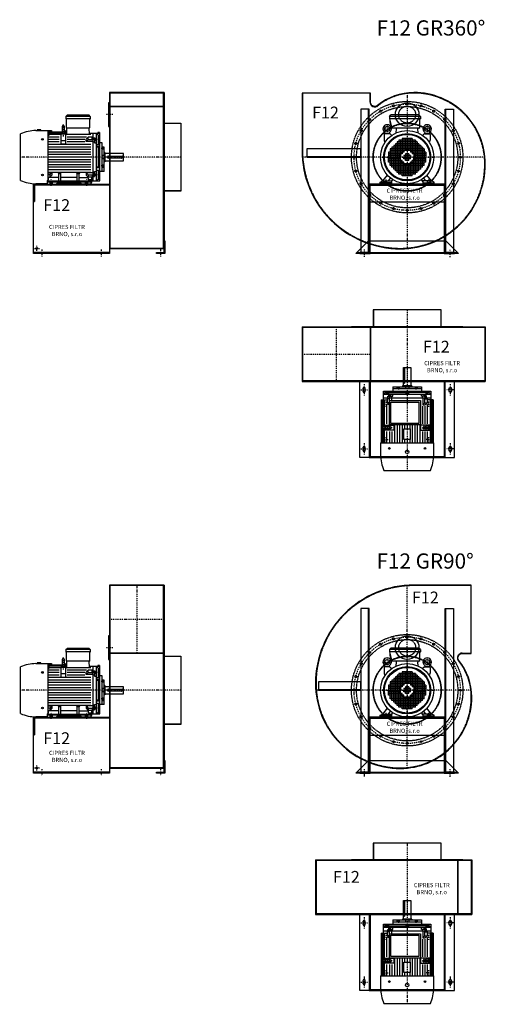
# Model space of a CAD drawing. Units: millimetres. Extents: x -6804 to -929, y -7891 to 4589.
# Drawn here: x -6804 to -4046, y -1241 to 4589 of the extents above; entities that cross this region are included whole.
import ezdxf

# ---------------------------------------------------------------- set-up
doc = ezdxf.new("R2010")
doc.units = ezdxf.units.MM
doc.linetypes.add('SKRYTÁ2', pattern=[4.7625, 3.175, -1.5875])
doc.linetypes.add('ČERCHOVANÁ2', pattern=[12.7, 6.35, -3.175, 0, -3.175])
for name, color, linetype in [('NEVID', 8, 'SKRYTÁ2'), ('OSY', 3, 'ČERCHOVANÁ2'), ('TEXT', 6, 'Continuous')]:
    doc.layers.add(name, color=color, linetype=linetype)
doc.styles.get("Standard").update_dxf_attribs({"font": 'ARIAL.TTF'})

# ---------------------------------------------------------------- blocks, each defined once
blk = doc.blocks.new('MOTOR 11.0kW LEVÝ BOK')
for p, q in [((-123, 401), (-114, 410)), ((-114, 410), (12, 410)), ((21, 401), (12, 410)), ((21, 401), (-123, 401)), ((-123, 401), (-123, 387)), ((21, 387), (-123, 387)), ((-120, 335), (-120, 384)), ((18, 335), (18, 384)), ((21, 401), (21, 387)), ((-392, 21.7), (-392, 298.3)), ((-300.7, 318), (-229.2, 318)), ((-272.7, 322), (-292.7, 322)), ((-292.7, 322), (-292.7, 318)), ((-272.7, 318), (-272.7, 322)), ((-229.2, 21.5), (-229.2, 318)), ((-224.2, 316.7), (-229.2, 316.7)), ((-224.2, 311.9), (-229.2, 311.9)), ((-224.2, 306.3), (-229.2, 306.3)), ((-224.2, 299.5), (-229.2, 299.5)), ((-224.2, 318), (-209.2, 318)), ((-224.2, 318), (-224.2, 316.7)), ((-224.2, 314.9), (-208.9, 314.9)), ((-224.2, 314.9), (-224.2, 311.9)), ((-224.2, 310.3), (-144.2, 310.3)), ((-224.2, 310.3), (-224.2, 306.3)), ((-224.2, 304.5), (-144.2, 304.5)), ((-224.2, 304.5), (-224.2, 299.5)), ((-224.2, 295.6), (-154.2, 295.6)), ((-224.2, 295.6), (-224.2, 288.6)), ((-209.2, 318), (-208.5, 310.3)), ((-124.2, 295.6), (-154.2, 295.6)), ((-154.2, 295.6), (-154.2, 238.2)), ((-146.2, 318), (-146.8, 310.3)), ((-146.4, 314.9), (-144.2, 314.9)), ((-146.2, 318), (-144.2, 318)), ((-144.2, 303.8), (-144.2, 343.8)), ((-139.2, 348.8), (-139.2, 348.8)), ((-134.2, 343.8), (-134.2, 303.8)), ((-134.2, 318), (-126.7, 318)), ((-134.2, 314.9), (-126.5, 314.9)), ((-134.2, 310.3), (-126.2, 310.3)), ((-134.2, 304.5), (-125.7, 304.5)), ((-126.7, 318), (-125.5, 300)), ((-125.5, 300), (-118.4, 300)), ((-124.2, 238.2), (-124.2, 295.6)), ((-124.2, 295.6), (25, 295.6)), ((-118.6, 295.6), (-117, 332)), ((15, 332), (-117, 332)), ((16.9, 295.6), (15, 332)), ((78, 300), (16.7, 300)), ((36, 300), (36, 20)), ((59, 20), (59, 300)), ((68.5, 290.8), (59, 300)), ((76, 306.1), (66, 306.1)), ((66, 306.1), (66, 300)), ((76, 306.1), (76, 300)), ((78, 20), (78, 300)), ((-224.2, 288.6), (-229.2, 288.6)), ((-229.2, 280), (-162.2, 280)), ((-162.2, 265), (-229.2, 265)), ((-162.2, 250), (-229.2, 250)), ((25, 235), (-229.2, 235)), ((-124.2, 257.7), (-154.2, 257.7)), ((-154.2, 238.2), (-124.2, 238.2)), ((-116.2, 280), (-1.2, 280)), ((-11.2, 265), (-116.2, 265)), ((-11.2, 250), (-116.2, 250)), ((-3.6, 266.6), (8.8, 279)), ((-3.6, 252.7), (-3.6, 266.6)), ((-3.6, 252.7), (8.8, 265.1)), ((36, 252.7), (-3.6, 252.7)), ((32, 279), (8.8, 279)), ((8.8, 265.1), (8.8, 279)), ((8.8, 265.1), (32, 265.1)), ((32, 263.9), (32, 279)), ((32, 274.2), (36, 274.2)), ((32, 263.9), (36, 263.9)), ((36, 275.2), (47, 275.2)), ((47, 264.9), (36, 264.9)), ((36, 251.7), (47, 251.7)), ((47, 275.2), (47, 244.2)), ((48, 273.1), (47, 273.1)), ((48, 257.6), (47, 257.6)), ((47, 244.2), (59, 244.2)), ((48, 273.1), (48, 257.6)), ((53, 271.1), (48, 271.1)), ((53, 259.6), (48, 259.6)), ((52.2, 268.2), (48.8, 268.2)), ((52.2, 262.5), (48.8, 262.5)), ((53, 271.1), (53, 259.6)), ((59, 236), (78, 236)), ((68.5, 290.8), (78, 290.8)), ((68.5, 290.8), (68.5, 236)), ((92, 245), (78, 245)), ((92, 75), (92, 245)), ((25, 220), (-229.2, 220)), ((25, 205), (-229.2, 205)), ((25, 190), (-229.2, 190)), ((25, 175), (-229.2, 175)), ((78, 223.9), (59, 223.9)), ((78, 218.4), (59, 218.4)), ((68.5, 218.4), (68.5, 101.6)), ((103, 220), (92, 220)), ((93, 217.5), (92, 217.5)), ((93, 205), (92, 205)), ((93, 217.5), (93, 205)), ((97, 215.5), (93, 215.5)), ((97, 207), (93, 207)), ((96.2, 213.4), (93.8, 213.4)), ((96.2, 209.1), (93.8, 209.1)), ((97, 215.5), (97, 207)), ((103, 75), (103, 220)), ((108, 188), (103, 188)), ((108, 188), (108, 132)), ((218, 181), (108, 181)), ((218, 139), (218, 181)), ((25, 160), (-229.2, 160)), ((25, 145), (-229.2, 145)), ((25, 130), (-229.2, 130)), ((103, 170), (92, 170)), ((103, 150), (92, 150)), ((108, 132), (103, 132)), ((108, 139), (218, 139)), ((25, 115), (-229.2, 115)), ((25, 100), (-229.2, 100)), ((25, 85), (-229.2, 85)), ((25, 70), (-229.2, 70)), ((-229.2, 67.3), (-206.4, 67.3)), ((-206.4, 67.3), (-218.8, 54.9)), ((-206.4, 67.3), (-206.4, 53.4)), ((-165, 62.3), (-168.5, 65.9)), ((-165, 19), (-165, 62.3)), ((-154, 62.3), (-165, 62.3)), ((-154, 62.3), (-150.5, 65.9)), ((-154, 19), (-154, 62.3)), ((-56, 62.3), (-59.5, 65.9)), ((-56, 19), (-56, 62.3)), ((-45, 62.3), (-56, 62.3)), ((-45, 62.3), (-41.5, 65.9)), ((-45, 19), (-45, 62.3)), ((36, 67.3), (-3.6, 67.3)), ((-3.6, 67.3), (8.8, 54.9)), ((-3.6, 67.3), (-3.6, 53.4)), ((36, 68.3), (47, 68.3)), ((47, 44.8), (47, 75.8)), ((47, 75.8), (59, 75.8)), ((48, 62.4), (47, 62.4)), ((48, 46.9), (48, 62.4)), ((53, 60.4), (48, 60.4)), ((53, 48.9), (53, 60.4)), ((78, 101.6), (59, 101.6)), ((78, 96.1), (59, 96.1)), ((59, 84), (78, 84)), ((68.5, 84), (68.5, 29.2)), ((92, 75), (78, 75)), ((93, 115), (92, 115)), ((93, 102.5), (92, 102.5)), ((92, 99.9), (103, 99.9)), ((103, 75), (92, 75)), ((93, 102.5), (93, 115)), ((97, 113), (93, 113)), ((97, 104.5), (93, 104.5)), ((96.2, 110.9), (93.8, 110.9)), ((96.2, 106.6), (93.8, 106.6)), ((97, 104.5), (97, 113)), ((-235, 2), (-300.7, 2)), ((-235, 19), (-235, 0)), ((-235, 19), (25, 19)), ((25, 12), (-235, 12)), ((-235, 0), (-235, 3)), ((-235, 0), (-180.5, 0)), ((-218.8, 54.9), (-229.2, 54.9)), ((-229.2, 41), (-218.8, 41)), ((-227, 27), (-227, 41)), ((-165, 38.8), (-227, 38.8)), ((-218.8, 54.9), (-218.8, 41)), ((-206.4, 53.4), (-218.8, 41)), ((-180.5, 0), (-172.5, 8)), ((-172.5, 8), (-37.5, 8)), ((-56, 38.8), (-154, 38.8)), ((-45, 38.8), (8.2, 38.8)), ((-29.5, 0), (-37.5, 8)), ((25, 0), (-29.5, 0)), ((-3.6, 53.4), (8.8, 41)), ((8.2, 35.8), (8.2, 41.5)), ((8.8, 54.9), (32, 54.9)), ((8.8, 54.9), (8.8, 41)), ((32, 41), (8.8, 41)), ((10.8, 26.9), (29.5, 26.9)), ((25, 19), (25, 0)), ((25, 10), (30, 10)), ((30, 10), (30, 41)), ((30, 20), (78, 20)), ((32, 56.1), (32, 41)), ((32, 56.1), (36, 56.1)), ((32, 45.8), (36, 45.8)), ((47, 55.1), (36, 55.1)), ((36, 44.8), (47, 44.8)), ((48, 46.9), (47, 46.9)), ((53, 48.9), (48, 48.9)), ((52.2, 57.5), (48.8, 57.5)), ((52.2, 51.8), (48.8, 51.8)), ((68.5, 29.2), (59, 20)), ((68.5, 29.2), (78, 29.2))]:
    blk.add_line(p, q)
for centre in [(-262, 265.4), (-262, 54.6)]:
    blk.add_circle(centre, 5)
for centre, radius, start, end in [((-123, 384), 3, 0, 90), ((21, 384), 3, 90, 180), ((21, 384), 3, 90, 180), ((-295.5, 72.9), 245.1, 91.21878, 113.17306), ((-139.1, 282.8), 18.3, 44.67535, 135.32465), ((-139.2, 343.8), 5, 90, 180), ((-139.2, 303.8), 5, 180, 219.77613), ((-139.2, 343.8), 5, 0, 90), ((-139.2, 303.8), 5, 320.48268, 0), ((-117, 335), 3, 180, 270), ((15, 335), 3, 270, 0), ((53.6, 271.1), 5.61, 180, 210.9791), ((53.6, 265.4), 5.61, 149.0209, 210.9791), ((53.6, 259.6), 5.61, 149.0209, 180), ((47.4, 271.1), 5.61, 329.0209, 0), ((47.4, 265.4), 5.61, 329.0209, 30.9791), ((47.4, 259.6), 5.61, 0, 30.9791), ((96.3, 215.6), 3.3, 180.27804, 220.77377), ((96.3, 211.3), 3.25, 138.94819, 221.05181), ((96.3, 207), 3.3, 139.22623, 179.72196), ((93.7, 215.6), 3.3, 319.22623, 359.72196), ((93.7, 211.3), 3.25, 318.94819, 41.05181), ((93.7, 207), 3.3, 0.27804, 40.77377), ((53.6, 60.4), 5.61, 180, 210.9791), ((47.4, 60.4), 5.61, 329.0209, 0), ((96.3, 113), 3.3, 180.27804, 220.77377), ((96.3, 108.7), 3.25, 138.94819, 221.05181), ((96.3, 104.4), 3.3, 139.22623, 179.72196), ((93.7, 113), 3.3, 319.22623, 359.72196), ((93.7, 108.7), 3.25, 318.94819, 41.05181), ((93.7, 104.4), 3.3, 0.27804, 40.77377), ((-295.5, 247.1), 245.1, 246.82694, 268.78122), ((-235, 27), 8, 270, 0), ((25, 35.8), 16.8, 180, 270), ((53.6, 54.6), 5.61, 149.0209, 210.9791), ((53.6, 48.9), 5.61, 149.0209, 180), ((47.4, 54.6), 5.61, 329.0209, 30.9791), ((47.4, 48.9), 5.61, 0, 30.9791)]:
    blk.add_arc(centre, radius, start, end)
at = {"layer": 'NEVID'}
for p, q in [((-217.2, 0), (-217.2, 19)), ((-202.8, 0), (-202.8, 19)), ((-7.2, 0), (-7.2, 19)), ((7.2, 0), (7.2, 19))]:
    blk.add_line(p, q, dxfattribs=at)
blk.add_lwpolyline([(207, 154), (129, 154, -0.414214), (123, 160), (123, 160, -0.414214), (129, 166), (207, 166, -0.414214), (213, 160), (213, 160, -0.414214)], format="xyb", close=True, dxfattribs=at)
at = {"layer": 'OSY'}
for p, q in [((-139.2, 353.8), (-139.1, 282.8)), ((61.5, 265.4), (39.5, 265.4)), ((103.5, 211.3), (86.5, 211.3)), ((223, 160), (-397, 160)), ((103.5, 108.7), (86.5, 108.7)), ((-210, -10), (-210, 29)), ((0, -10), (0, 29)), ((61.5, 54.6), (39.5, 54.6))]:
    blk.add_line(p, q, dxfattribs=at)
blk = doc.blocks.new('F12 GR360 LEVÝ BOK')
for p, q in [((-100, 383), (-423, 383)), ((-423, 383), (-423, -543)), ((-100, 383), (-100, -543)), ((-423, -565), (-873, -565)), ((-100, -543), (-423, -543))]:
    blk.add_line(p, q)
for points in [[(-423, 322), (-428, 322), (-428, 182), (-423, 182)], [(-97, -330), (-97, 330), (-100, 330), (-100, -330)], [(0, 202), (0, -202), (-97, -202), (-97, 202)], [(-95, -495), (-95, -570), (-145, -570), (-145, -565), (-100, -565), (-100, -495)]]:
    blk.add_lwpolyline(points, close=True)
blk.add_lwpolyline([(-423, -570), (-873, -570), (-873, -160), (-423, -160), (-423, -570)])
blk.add_circle((-853, -540), 5.5)
at = {"layer": 'NEVID'}
for p, q in [((-100, 380), (-423, 380)), ((-419, -540), (-419, 380)), ((-104, -540), (-104, 380)), ((-100, 300.7), (-423, 300.7)), ((-100, 297.7), (-423, 297.7)), ((0, 200), (-100, 200)), ((-423, -165), (-873, -165)), ((0, -200), (-100, -200)), ((-100, -540), (-423, -540))]:
    blk.add_line(p, q, dxfattribs=at)
blk.add_lwpolyline([(-868, -165), (-868, -265), (-873, -265)], dxfattribs=at)
at = {"layer": 'OSY'}
for p, q in [((-403, 252), (-443, 252)), ((0, 0), (-335, 0)), ((-868, -540), (-838, -540)), ((-853, -555), (-853, -525)), ((-823, -547.5), (-823, -587.5)), ((-473, -547.5), (-473, -587.5)), ((-120, -547.5), (-120, -587.5))]:
    blk.add_line(p, q, dxfattribs=at)
blk.add_blockref('MOTOR 11.0kW LEVÝ BOK', (-558, -160))
blk.add_text('F12', height=70).set_placement((-815.1, -318.9))
at = {"insert": (-675, -437.3), "char_height": 25, "width": 286.396, "attachment_point": 5}
blk.add_mtext('CIPRES FILTR BRNO, s.r.o', dxfattribs=at)
blk = doc.blocks.new('MOTOR 11.0kW ZADEK')
for p, q in [((-105, 241), (-96, 250)), ((78, 241), (-105, 241)), ((-105, 241), (-105, 227)), ((69, 250), (-96, 250)), ((78, 241), (69, 250)), ((78, 241), (78, 227)), ((78, 227), (-105, 227)), ((-105, 227), (-90, 172)), ((75, 172), (75, 224)), ((-136.8, 133.8), (-136.8, 100.9)), ((-103.7, 138.8), (-131.8, 138.8)), ((-129.5, 138.8), (-129.9, 140.7)), ((-108, 138.8), (-107.7, 140.7)), ((-100.2, 137.3), (-91.6, 128.8)), ((75, 172), (-90, 172)), ((-65.1, 144), (-63.4, 167)), ((65.1, 144), (63.4, 167)), ((100.2, 137.3), (91.6, 128.8)), ((103.7, 138.8), (131.8, 138.8)), ((108, 138.8), (107.7, 140.7)), ((129.5, 138.8), (129.9, 140.7)), ((136.8, 133.8), (136.8, 100.9)), ((-135.3, 97.3), (-129.1, 91.1)), ((-90, 60), (-90, 0)), ((90, 60), (-90, 60)), ((-80, 70), (-80, 0)), ((80, 70), (-80, 70)), ((-70, 80), (-70, 0)), ((70, 80), (-70, 80)), ((-60, 90), (-60, 0)), ((60, 90), (-60, 90)), ((-50, 100), (-50, 0)), ((50, 100), (-50, 100)), ((-40, 100), (-40, 0)), ((-30, 110), (-30, 20)), ((30, 110), (-30, 110)), ((-20, 110), (-20, 30)), ((-10, 110), (-10, 40)), ((0, 110), (0, 40)), ((10, 110), (10, 40)), ((20, 110), (20, 30)), ((30, 110), (30, 20)), ((40, 100), (40, 0)), ((50, 100), (50, 0)), ((60, 90), (60, 0)), ((70, 80), (70, 0)), ((80, 70), (80, 0)), ((90, 60), (90, 0)), ((135.3, 97.3), (129.1, 91.1)), ((-110, 30), (-110, 0)), ((-20, 30), (-110, 30)), ((-30, 20), (-110, 20)), ((-40, 10), (-110, 10)), ((-110, 0), (-40, 0)), ((-110, -30), (-110, 0)), ((-100, 50), (-100, 0)), ((100, 50), (-100, 50)), ((100, 40), (-100, 40)), ((-100, -50), (-100, 0)), ((-90, -60), (-90, 0)), ((-80, -70), (-80, 0)), ((-70, -80), (-70, 0)), ((-60, -90), (-60, 0)), ((-50, -100), (-50, 0)), ((-40, -100), (-40, 0)), ((-20, 10), (-20, 0)), ((20, 10), (-20, 10)), ((-20, 0), (20, 0)), ((-20, -10), (-20, 0)), ((-10, 20), (-10, 0)), ((10, 20), (-10, 20)), ((-10, -20), (-10, 0)), ((0, 20), (0, 0)), ((0, -20), (0, 0)), ((10, 20), (10, 0)), ((10, -20), (10, 0)), ((110, 30), (20, 30)), ((20, 10), (20, 0)), ((20, -10), (20, 0)), ((110, 20), (30, 20)), ((110, 10), (40, 10)), ((40, 0), (110, 0)), ((40, -100), (40, 0)), ((50, -100), (50, 0)), ((60, -90), (60, 0)), ((70, -80), (70, 0)), ((80, -70), (80, 0)), ((90, -60), (90, 0)), ((100, 50), (100, 0)), ((100, -50), (100, 0)), ((110, 30), (110, 0)), ((110, -30), (110, 0)), ((-40, -10), (-110, -10)), ((-30, -20), (-110, -20)), ((-20, -30), (-110, -30)), ((100, -40), (-100, -40)), ((100, -50), (-100, -50)), ((-30, -110), (-30, -20)), ((20, -10), (-20, -10)), ((-20, -110), (-20, -30)), ((10, -20), (-10, -20)), ((-10, -110), (-10, -40)), ((0, -110), (0, -40)), ((10, -110), (10, -40)), ((20, -110), (20, -30)), ((110, -30), (20, -30)), ((30, -110), (30, -20)), ((110, -20), (30, -20)), ((110, -10), (40, -10)), ((-144, -141), (-117, -106.2)), ((90, -60), (-90, -60)), ((80, -70), (-80, -70)), ((70, -80), (-70, -80)), ((60, -90), (-60, -90)), ((50, -100), (-50, -100)), ((30, -110), (-30, -110)), ((144, -141), (117, -106.2)), ((-160, -148), (-144, -141)), ((-160, -160), (-160, -148)), ((-93, -160), (-160, -160)), ((-144, -141), (-93, -141)), ((-111, -141), (-98.7, -123.4)), ((-93, -144), (-85.3, -133)), ((-93, -141), (-93, -160)), ((93, -144), (85.3, -133)), ((144, -141), (93, -141)), ((93, -141), (93, -160)), ((93, -160), (160, -160)), ((111, -141), (98.7, -123.4)), ((160, -148), (144, -141)), ((160, -160), (160, -148))]:
    blk.add_line(p, q)
for centre, radius in [((-118.8, 167), 15), ((118.8, 167), 15), ((0, 0), 158), ((0, 0), 140), ((0, 0), 135)]:
    blk.add_circle(centre, radius)
for centre, radius, start, end in [((-118.8, 167), 25, 306.89227, 233.32577), ((-51.2, 212.1), 52, 172.63525, 217.87498), ((78, 224), 3, 90, 180), ((118.8, 167), 25, 306.67423, 233.10773), ((-131.8, 133.8), 5, 90, 180), ((-139.7, 138.9), 10, 10.0124, 53.07225), ((-118.8, 119.1), 22.4, 61.36074, 118.63926), ((-97.8, 138.9), 10, 126.92775, 169.9876), ((-103.7, 133.8), 5, 45, 90), ((-68.4, 167), 5, 0, 90), ((68.4, 167), 5, 90, 180), ((103.7, 133.8), 5, 90, 135), ((97.8, 138.9), 10, 10.0124, 53.07225), ((118.8, 119.1), 22.4, 61.36074, 118.63926), ((139.7, 138.9), 10, 126.92775, 169.9876), ((131.8, 133.8), 5, 0, 90), ((-131.8, 100.9), 5, 180, 225), ((131.8, 100.9), 5, 315, 0)]:
    blk.add_arc(centre, radius, start, end)
at = {"layer": 'NEVID'}
for p, q in [((-93, -152), (-160, -152)), ((-134.2, -141), (-134.2, -160)), ((-119.8, -160), (-119.8, -141)), ((93, -152), (160, -152)), ((119.8, -160), (119.8, -141)), ((134.2, -141), (134.2, -160))]:
    blk.add_line(p, q, dxfattribs=at)
at = {"layer": 'OSY'}
for p, q in [((0, 252), (0, -160)), ((-118.8, 194.5), (-118.8, 139.5)), ((118.8, 194.5), (118.8, 139.5)), ((-146.3, 167), (-91.3, 167)), ((146.3, 167), (91.3, 167)), ((-160, 0), (160, 0)), ((-127, -133), (-127, -168)), ((127, -133), (127, -168))]:
    blk.add_line(p, q, dxfattribs=at)
blk = doc.blocks.new('F12 GR360 ZADEK')
for p, q in [((-220, -265), (220, -265)), ((-300, -565), (300, -565))]:
    blk.add_line(p, q)
blk.add_lwpolyline([(463, -40, 0.414214), (40, 383, 0.172201), (-176.2, 306.3, -0.631455), (-217, 325.7), (-217, 380), (-623, 380), (-623, 40, 0.414214), (-40, -543, 0.414214)], format="xyb", close=True)
for points in [[(-225, -565), (-225, 285), (-275, 285), (-275, -565), (-225, -565), (-230, -565), (-230, 285)], [(225, -565), (225, 285), (275, 285), (275, -565), (225, -565), (230, -565), (230, 285)], [(-595, 0), (-275, 0), (-275, 50), (-595, 50), (-595, 0), (-595, 5), (-275, 5)]]:
    blk.add_lwpolyline(points)
for points in [[(-220, -165), (220, -165), (220, -570), (280, -570), (280, -565), (225, -565), (225, -160), (-225, -160), (-225, -565), (-280, -565), (-280, -570), (-220, -570)], [(-230, -495), (230, -495), (305, -570), (-305, -570)]]:
    blk.add_lwpolyline(points, close=True)
blk.add_circle((0, 252), 70)
at = {"layer": 'NEVID'}
blk.add_lwpolyline([(460, -40, 0.414214), (40, 380, 0.172201), (-174.3, 303.9, -0.631455), (-220, 325.7), (-220, 380), (-620, 380), (-620, 40, 0.414214), (-40, -540, 0.414214)], format="xyb", close=True, dxfattribs=at)
for centre, radius in [((0, 0), 330), ((0, 0), 300), ((-81.5, 304.3), 5.75), ((0, 252), 50), ((0, 315), 5.75), ((81.5, 304.3), 5.75), ((-157.5, 272.8), 5.75), ((157.5, 272.8), 5.75), ((-222.7, 222.7), 5.75), ((0, 0), 202), ((0, 0), 200), ((222.7, 222.7), 5.75), ((-272.8, 157.5), 5.75), ((272.8, 157.5), 5.75), ((-304.3, 81.5), 5.75), ((304.3, 81.5), 5.75), ((-315, 0), 5.75), ((0, 0), 45), ((315, 0), 5.75), ((-304.3, -81.5), 5.75), ((304.3, -81.5), 5.75), ((-272.8, -157.5), 5.75), ((272.8, -157.5), 5.75), ((-222.7, -222.7), 5.75), ((222.7, -222.7), 5.75), ((-157.5, -272.8), 5.75), ((157.5, -272.8), 5.75), ((-81.5, -304.3), 5.75), ((0, -315), 5.75), ((81.5, -304.3), 5.75)]:
    blk.add_circle(centre, radius, dxfattribs=at)
at = {"layer": 'OSY'}
for p, q in [((0, 380.7), (0, -541.4)), ((-70, 252), (70, 252)), ((461.1, 0), (-621.6, 0)), ((-255, -546.7), (-255, -590.7)), ((255, -592), (255, -548))]:
    blk.add_line(p, q, dxfattribs=at)
blk.add_circle((0, 0), 315, dxfattribs=at)
blk.add_blockref('MOTOR 11.0kW ZADEK', (0, 0))
blk.add_text('F12', height=70).set_placement((-563.4, 229.4))
at = {"insert": (-15.2, -222.4), "char_height": 25, "width": 286.396, "attachment_point": 5}
blk.add_mtext('CIPRES FILTR BRNO, s.r.o', dxfattribs=at)
blk = doc.blocks.new('MOTOR 11.0kW PŮDORYS')
for p, q in [((-78, -267), (-78, 13)), ((-78, 13), (-25, 13)), ((-68.5, 3.8), (-78, 3.8)), ((-68.5, 3.8), (-59, 13)), ((-68.5, 3.8), (-68.5, -2.4)), ((-59, -267), (-59, 13)), ((-36, 13), (-36, -267)), ((-25, 28), (229.2, 28)), ((-25, 28), (-25, -8)), ((-25, 25.1), (229.2, 25.1)), ((-25, 21.3), (229.2, 21.3)), ((-25, 15.9), (136.3, 15.9)), ((-25, 8.6), (124.2, 8.6)), ((134.2, 9.8), (124.2, 9.8)), ((124.2, 9.8), (124.2, -48.4)), ((134.2, -28.2), (134.2, 11.8)), ((142, 15.9), (229.2, 15.9)), ((144.2, 11.8), (144.2, -28.2)), ((154.2, 9.8), (144.2, 9.8)), ((154.2, -48.4), (154.2, 9.8)), ((154.2, 8.6), (229.2, 8.6)), ((229.2, -285), (229.2, 31)), ((300.7, 31), (229.2, 31)), ((392, -265.3), (392, 11.3)), ((-103, -212), (-103, -42)), ((-103, -42), (-92, -42)), ((-92, -212), (-92, -42)), ((-92, -42), (-78, -42)), ((-59, -2.4), (-78, -2.4)), ((-78, -9.4), (-59, -9.4)), ((-78, -16.8), (-59, -16.8)), ((-68.5, -16.8), (-68.5, -120)), ((-47, -42.8), (-59, -42.8)), ((-53, -15.9), (-53, -27.4)), ((-53, -15.9), (-48, -15.9)), ((-53, -27.4), (-48, -27.4)), ((-52.2, -18.8), (-48.8, -18.8)), ((-52.2, -24.5), (-48.8, -24.5)), ((-48, -13.9), (-48, -29.4)), ((-48, -13.9), (-47, -13.9)), ((-48, -29.4), (-47, -29.4)), ((-36, -11.8), (-47, -11.8)), ((-47, -11.8), (-47, -42.8)), ((-47, -22.1), (-36, -22.1)), ((-36, -35.3), (-47, -35.3)), ((-32, -12.8), (-36, -12.8)), ((-32, -23.1), (-36, -23.1)), ((-36, -34.3), (3.6, -34.3)), ((-32, -8), (-8.8, -8)), ((-32, -23.1), (-32, -8)), ((-8.8, -21.9), (-32, -21.9)), ((3.6, -20.4), (-8.8, -8)), ((-8.8, -21.9), (-8.8, -8)), ((3.6, -34.3), (-8.8, -21.9)), ((116.2, -7), (1.2, -7)), ((3.6, -34.3), (3.6, -20.4)), ((11.2, -22), (116.2, -22)), ((11.2, -37), (116.2, -37)), ((134.2, -26.8), (124.2, -26.8)), ((124.2, -48.4), (154.2, -48.4)), ((126.7, -52), (229.2, -52)), ((139.2, -33.2), (139.2, -33.2)), ((154.2, -26.8), (144.2, -26.8)), ((229.2, -7), (162.2, -7)), ((162.2, -22), (229.2, -22)), ((162.2, -37), (229.2, -37)), ((-218, -148), (-218, -106)), ((-218, -106), (-108, -106)), ((-108, -99), (-108, -155)), ((-108, -99), (-103, -99)), ((-103, -67), (-92, -67)), ((-97, -71.5), (-97, -80)), ((-97, -71.5), (-93, -71.5)), ((-97, -80), (-93, -80)), ((-96.2, -73.6), (-93.8, -73.6)), ((-96.2, -77.9), (-93.8, -77.9)), ((-93, -69.5), (-93, -82)), ((-93, -69.5), (-92, -69.5)), ((-93, -82), (-92, -82)), ((126.7, -67), (229.2, -67)), ((126.7, -82), (229.2, -82)), ((126.7, -97), (229.2, -97)), ((126.7, -112), (146.2, -112)), ((208.5, -107), (146.8, -107)), ((146.8, -147), (146.8, -107)), ((208.5, -107), (208.5, -147)), ((209.2, -112), (229.2, -112)), ((-108, -148), (-218, -148)), ((-108, -155), (-103, -155)), ((-103, -117), (-92, -117)), ((-103, -137), (-92, -137)), ((-97, -182.5), (-97, -174)), ((-97, -174), (-93, -174)), ((-93, -184.5), (-93, -172)), ((-93, -172), (-92, -172)), ((-78, -120), (-59, -120)), ((-78, -134), (-59, -134)), ((-68.5, -237.2), (-68.5, -134)), ((126.7, -127), (146.2, -127)), ((126.7, -142), (146.2, -142)), ((126.7, -157), (229.2, -157)), ((126.7, -172), (229.2, -172)), ((208.5, -147), (146.8, -147)), ((209.2, -127), (229.2, -127)), ((209.2, -142), (229.2, -142)), ((-92, -187.1), (-103, -187.1)), ((-103, -212), (-92, -212)), ((-97, -182.5), (-93, -182.5)), ((-96.2, -176.1), (-93.8, -176.1)), ((-96.2, -180.4), (-93.8, -180.4)), ((-93, -184.5), (-92, -184.5)), ((-92, -212), (-78, -212)), ((-47, -211.2), (-59, -211.2)), ((-53, -238.1), (-53, -226.6)), ((-53, -226.6), (-48, -226.6)), ((-52.2, -229.5), (-48.8, -229.5)), ((-48, -240.1), (-48, -224.6)), ((-48, -224.6), (-47, -224.6)), ((-47, -242.2), (-47, -211.2)), ((-36, -218.7), (-47, -218.7)), ((-47, -231.9), (-36, -231.9)), ((-36, -219.7), (-21, -219.7)), ((-32, -230.9), (-36, -230.9)), ((-32, -230.9), (-32, -246)), ((-8.8, -232.1), (-32, -232.1)), ((-8.7, -232.1), (-8.8, -232.1)), ((-8.8, -232.1), (-8.8, -246)), ((3.6, -232), (3.6, -233.6)), ((124.2, -263.8), (124.2, -205.6)), ((124.2, -205.6), (154.2, -205.6)), ((134.2, -227.2), (124.2, -227.2)), ((126.7, -187), (229.2, -187)), ((126.7, -202), (229.2, -202)), ((134.2, -225.8), (134.2, -265.8)), ((139.2, -220.8), (139.2, -220.8)), ((144.2, -265.8), (144.2, -225.8)), ((154.2, -227.2), (144.2, -227.2)), ((154.2, -205.6), (154.2, -263.8)), ((162.2, -217), (229.2, -217)), ((162.2, -232), (229.2, -232)), ((-78, -237.2), (-59, -237.2)), ((-78, -244.6), (-59, -244.6)), ((-59, -251.6), (-78, -251.6)), ((-68.5, -257.8), (-78, -257.8)), ((-25, -267), (-78, -267)), ((-68.5, -257.8), (-68.5, -251.6)), ((-68.5, -257.8), (-59, -267)), ((-53, -238.1), (-48, -238.1)), ((-52.2, -235.2), (-48.8, -235.2)), ((-48, -240.1), (-47, -240.1)), ((-36, -242.2), (-47, -242.2)), ((-32, -241.2), (-36, -241.2)), ((-32, -246), (-8.8, -246)), ((-25, -282), (-25, -246)), ((-25, -262.6), (124.2, -262.6)), ((-25, -269.9), (136.3, -269.9)), ((-25, -275.3), (229.2, -275.3)), ((-25, -279.1), (229.2, -279.1)), ((-25, -282), (229.2, -282)), ((3.6, -233.6), (-8.8, -246)), ((116.2, -247), (1.2, -247)), ((134.2, -263.8), (124.2, -263.8)), ((142, -269.9), (229.2, -269.9)), ((154.2, -263.8), (144.2, -263.8)), ((154.2, -262.6), (229.2, -262.6)), ((229.2, -247), (162.2, -247)), ((229.2, -282), (229.2, -282)), ((229.2, -285), (300.7, -285))]:
    blk.add_line(p, q)
for points in [[(-21, -49), (123, -49), (123, -232), (-21, -232.1), (-21, -49)], [(-12, -58), (114, -58), (114, -223), (-12, -223), (-12, -58)]]:
    blk.add_lwpolyline(points)
for centre, radius in [((262, -21.6), 5), ((-71, -127), 5), ((282.7, -127), 10), ((262, -232.4), 5)]:
    blk.add_circle(centre, radius)
for centre, radius, start, end in [((139.1, -8.2), 13, 112.48001, 247.51999), ((139.2, 11.8), 5, 90, 180), ((139.2, 11.8), 5, 0, 90), ((139.1, -8.2), 13, 292.65145, 67.34855), ((295.5, -214.1), 245.1, 66.82694, 88.78122), ((-47.4, -15.9), 5.61, 180, 210.9791), ((-47.4, -21.6), 5.61, 149.0209, 210.9791), ((-47.4, -27.4), 5.61, 149.0209, 180), ((-53.6, -15.9), 5.61, 329.0209, 0), ((-53.6, -21.6), 5.61, 329.0209, 30.9791), ((-53.6, -27.4), 5.61, 0, 30.9791), ((139.2, -28.2), 5, 180, 270), ((139.2, -28.2), 5, 270, 0), ((-93.7, -71.4), 3.3, 180.27804, 220.77377), ((-93.7, -75.7), 3.25, 138.94819, 221.05181), ((-93.7, -80), 3.3, 139.22623, 179.72196), ((-96.3, -71.4), 3.3, 319.22623, 359.72196), ((-96.3, -75.7), 3.25, 318.94819, 41.05181), ((-96.3, -80), 3.3, 0.27804, 40.77377), ((-93.7, -174), 3.3, 180.27804, 220.77377), ((-96.3, -174), 3.3, 319.22623, 359.72196), ((-93.7, -178.3), 3.25, 138.94819, 221.05181), ((-93.7, -182.6), 3.3, 139.22623, 179.72196), ((-96.3, -178.3), 3.25, 318.94819, 41.05181), ((-96.3, -182.6), 3.3, 0.27804, 40.77377), ((-47.4, -226.6), 5.61, 180, 210.9791), ((-47.4, -232.4), 5.61, 149.0209, 210.9791), ((-53.6, -226.6), 5.61, 329.0209, 0), ((-53.6, -232.4), 5.61, 329.0209, 30.9791), ((139.2, -225.8), 5, 90, 180), ((139.2, -225.8), 5, 0, 90), ((-47.4, -238.1), 5.61, 149.0209, 180), ((-53.6, -238.1), 5.61, 0, 30.9791), ((139.1, -245.8), 13, 112.48001, 247.51999), ((139.2, -265.8), 5, 180, 270), ((139.2, -265.8), 5, 270, 0), ((139.1, -245.8), 13, 292.65145, 67.34855), ((295.5, -39.9), 245.1, 271.21878, 293.17306)]:
    blk.add_arc(centre, radius, start, end)
at = {"layer": 'NEVID'}
for p, q in [((-213, -148), (-213, -143)), ((-213, -143), (-123, -143)), ((-123, -143), (-123, -148))]:
    blk.add_line(p, q, dxfattribs=at)
at = {"layer": 'OSY'}
for p, q in [((-15, 0), (15, 0)), ((0, 15), (0, -15)), ((139.2, -38.2), (139.1, 21.8)), ((195, 0), (225, 0)), ((210, 15), (210, -15)), ((-61.5, -21.6), (-39.5, -21.6)), ((-103.5, -75.7), (-86.5, -75.7)), ((-223, -127), (397, -127)), ((-103.5, -178.3), (-86.5, -178.3)), ((-61.5, -232.4), (-39.5, -232.4)), ((139.2, -215.8), (139.1, -275.8)), ((-15, -254), (15, -254)), ((0, -269), (0, -239)), ((195, -254), (225, -254)), ((210, -269), (210, -239))]:
    blk.add_line(p, q, dxfattribs=at)
blk = doc.blocks.new('F12 GR360 PŮDORYS')
for p, q in [((-623, -100), (-623, -423)), ((-623, -100), (-623, -423)), ((-623, -100), (463, -100)), ((-620, -100), (-620, -423)), ((-220, -104), (-620, -104)), ((-220, -100), (-220, -423)), ((-217, -100), (-217, -423)), ((463, -100), (463, -423)), ((-623, -423), (463, -423)), ((-220, -419), (-620, -419)), ((-225, -423), (-225, -873)), ((225, -873), (225, -423)), ((-225, -873), (-157.3, -873)), ((157.3, -873), (225, -873))]:
    blk.add_line(p, q)
for points in [[(202, 0), (-202, 0), (-202, -97), (202, -97)], [(-330, -97), (330, -97), (330, -100), (-330, -100)]]:
    blk.add_lwpolyline(points, close=True)
for points in [[(-225, -873), (-280, -873), (-280, -423)], [(225, -873), (280, -873), (280, -423)]]:
    blk.add_lwpolyline(points)
for points in [[(-248, -465, 0.414214), (-255, -458, 0.414214), (-262, -465), (-262, -481, 0.414214), (-255, -488, 0.414214), (-248, -481)], [(248, -465, -0.414214), (255, -458, -0.414214), (262, -465), (262, -481, -0.414214), (255, -488, -0.414214), (248, -481)], [(-248, -815, 0.414214), (-255, -808, 0.414214), (-262, -815), (-262, -831, 0.414214), (-255, -838, 0.414214), (-248, -831)], [(248, -815, -0.414214), (255, -808, -0.414214), (262, -815), (262, -831, -0.414214), (255, -838, -0.414214), (248, -831)]]:
    blk.add_lwpolyline(points, format="xyb", close=True)
at = {"layer": 'NEVID'}
for p, q in [((-200, 0), (-200, -100)), ((200, 0), (200, -100)), ((460, -104), (-220, -104)), ((460, -100), (460, -423)), ((460, -419), (-220, -419)), ((-220, -423), (-220, -873)), ((220, -423), (220, -873)), ((-220, -868), (220, -868)), ((-157.3, -873), (157.3, -873))]:
    blk.add_line(p, q, dxfattribs=at)
at = {"layer": 'OSY'}
for p, q in [((0, 0), (0, -423)), ((-420, -100), (-420, -423)), ((-623, -261.5), (-217, -261.5)), ((-255, -439.6), (-255, -506.4)), ((255, -439.6), (255, -506.4)), ((-275, -473), (-235, -473)), ((275, -473), (235, -473)), ((-255, -789.6), (-255, -856.4)), ((255, -789.6), (255, -856.4)), ((-275, -823), (-235, -823)), ((275, -823), (235, -823))]:
    blk.add_line(p, q, dxfattribs=at)
at = {"rotation": 270}
blk.add_blockref('MOTOR 11.0kW PŮDORYS', (127, -558), dxfattribs=at)
blk.add_text('F12', height=70).set_placement((93.4, -252.6))
at = {"insert": (207.1, -339), "char_height": 25, "width": 286.396, "attachment_point": 5}
blk.add_mtext('CIPRES FILTR BRNO, s.r.o', dxfattribs=at)
blk = doc.blocks.new('F12 GR90 LEVÝ BOK')
for p, q in [((-100, 623), (-423, 623)), ((-423, 623), (-423, -463)), ((-100, 620), (-423, 620)), ((-419, 220), (-419, 620)), ((-104, 220), (-104, 620)), ((-100, 623), (-100, -463)), ((-100, 220), (-423, 220)), ((-100, 217), (-423, 217)), ((-100, -463), (-423, -463)), ((-423, -485), (-873, -485))]:
    blk.add_line(p, q)
for points in [[(-423, 322), (-428, 322), (-428, 182), (-423, 182)], [(-97, -330), (-97, 330), (-100, 330), (-100, -330)], [(0, 202), (0, -202), (-97, -202), (-97, 202)], [(-95, -415), (-95, -490), (-145, -490), (-145, -485), (-100, -485), (-100, -415)]]:
    blk.add_lwpolyline(points, close=True)
blk.add_lwpolyline([(-423, -490), (-873, -490), (-873, -160), (-423, -160), (-423, -490)])
blk.add_circle((-853, -460), 5.5)
at = {"layer": 'NEVID'}
for p, q in [((-419, -460), (-419, 220)), ((-104, -460), (-104, 220)), ((0, 200), (-100, 200)), ((-423, -165), (-873, -165)), ((0, -200), (-100, -200)), ((-100, -460), (-423, -460))]:
    blk.add_line(p, q, dxfattribs=at)
blk.add_lwpolyline([(-868, -165), (-868, -265), (-873, -265)], dxfattribs=at)
at = {"layer": 'OSY'}
for p, q in [((-261.5, 623), (-261.5, 217)), ((-100, 420), (-423, 420)), ((-403, 252), (-443, 252)), ((0, 0), (-335, 0)), ((-868, -460), (-838, -460)), ((-853, -475), (-853, -445)), ((-823, -467.5), (-823, -507.5)), ((-473, -467.5), (-473, -507.5)), ((-120, -467.5), (-120, -507.5))]:
    blk.add_line(p, q, dxfattribs=at)
blk.add_blockref('MOTOR 11.0kW LEVÝ BOK', (-558, -160))
blk.add_text('F12', height=70).set_placement((-815.1, -318.9))
at = {"insert": (-675, -395), "char_height": 25, "width": 286.396, "attachment_point": 5}
blk.add_mtext('CIPRES FILTR BRNO, s.r.o', dxfattribs=at)
blk = doc.blocks.new('F12 GR90 ZADEK')
for p, q in [((-220, -265), (220, -265)), ((-300, -485), (300, -485))]:
    blk.add_line(p, q)
blk.add_lwpolyline([(-40, -463, 0.414214), (383, -40, 0.172201), (306.3, 176.2, -0.631455), (325.7, 217), (380, 217), (380, 623), (40, 623, 0.414214), (-543, 40, 0.414214)], format="xyb", close=True)
for points in [[(-225, -485), (-225, 485), (-275, 485), (-275, -485), (-225, -485), (-230, -485), (-230, 485)], [(225, -485), (225, 485), (275, 485), (275, -485), (225, -485), (230, -485), (230, 485)], [(-525, 0), (-275, 0), (-275, 50), (-525, 50), (-525, 0), (-525, 5), (-275, 5)]]:
    blk.add_lwpolyline(points)
for points in [[(-220, -165), (220, -165), (220, -490), (280, -490), (280, -485), (225, -485), (225, -160), (-225, -160), (-225, -485), (-280, -485), (-280, -490), (-220, -490)], [(-230, -415), (230, -415), (305, -490), (-305, -490)]]:
    blk.add_lwpolyline(points, close=True)
blk.add_circle((0, 252), 70)
at = {"layer": 'NEVID'}
blk.add_lwpolyline([(-40, -460, 0.414214), (380, -40, 0.172201), (303.9, 174.3, -0.631455), (325.7, 220), (380, 220), (380, 620), (40, 620, 0.414214), (-540, 40, 0.414214)], format="xyb", close=True, dxfattribs=at)
for centre, radius in [((0, 0), 330), ((0, 0), 300), ((-81.5, 304.3), 5.75), ((0, 252), 50), ((0, 315), 5.75), ((81.5, 304.3), 5.75), ((-157.5, 272.8), 5.75), ((157.5, 272.8), 5.75), ((-222.7, 222.7), 5.75), ((0, 0), 202), ((0, 0), 200), ((222.7, 222.7), 5.75), ((-272.8, 157.5), 5.75), ((272.8, 157.5), 5.75), ((-304.3, 81.5), 5.75), ((304.3, 81.5), 5.75), ((-315, 0), 5.75), ((0, 0), 45), ((315, 0), 5.75), ((-304.3, -81.5), 5.75), ((304.3, -81.5), 5.75), ((-272.8, -157.5), 5.75), ((272.8, -157.5), 5.75), ((-222.7, -222.7), 5.75), ((222.7, -222.7), 5.75), ((-157.5, -272.8), 5.75), ((157.5, -272.8), 5.75), ((-81.5, -304.3), 5.75), ((0, -315), 5.75), ((81.5, -304.3), 5.75)]:
    blk.add_circle(centre, radius, dxfattribs=at)
at = {"layer": 'OSY'}
for p, q in [((0, -461.1), (0, 621.6)), ((-70, 252), (70, 252)), ((380.7, 0), (-541.4, 0)), ((-255, -466.7), (-255, -510.7)), ((255, -512), (255, -468))]:
    blk.add_line(p, q, dxfattribs=at)
blk.add_circle((0, 0), 315, dxfattribs=at)
blk.add_blockref('MOTOR 11.0kW ZADEK', (0, 0))
blk.add_text('F12', height=70).set_placement((28.4, 514.4))
at = {"insert": (-15.2, -222.4), "char_height": 25, "width": 286.396, "attachment_point": 5}
blk.add_mtext('CIPRES FILTR BRNO, s.r.o', dxfattribs=at)
blk = doc.blocks.new('F12 GR90 PŮDORYS')
for p, q in [((-543, -100), (-543, -423)), ((-543, -100), (-543, -423)), ((-543, -100), (383, -100)), ((380, -100), (380, -423)), ((383, -100), (383, -423)), ((-543, -423), (383, -423)), ((-225, -423), (-225, -873)), ((225, -873), (225, -423)), ((-225, -873), (-157.3, -873)), ((157.3, -873), (225, -873))]:
    blk.add_line(p, q)
for points in [[(202, 0), (-202, 0), (-202, -97), (202, -97)], [(-330, -97), (330, -97), (330, -100), (-330, -100)]]:
    blk.add_lwpolyline(points, close=True)
for points in [[(-225, -873), (-280, -873), (-280, -423)], [(225, -873), (280, -873), (280, -423)]]:
    blk.add_lwpolyline(points)
for points in [[(-248, -465, 0.414214), (-255, -458, 0.414214), (-262, -465), (-262, -481, 0.414214), (-255, -488, 0.414214), (-248, -481)], [(248, -465, -0.414214), (255, -458, -0.414214), (262, -465), (262, -481, -0.414214), (255, -488, -0.414214), (248, -481)], [(-248, -815, 0.414214), (-255, -808, 0.414214), (-262, -815), (-262, -831, 0.414214), (-255, -838, 0.414214), (-248, -831)], [(248, -815, -0.414214), (255, -808, -0.414214), (262, -815), (262, -831, -0.414214), (255, -838, -0.414214), (248, -831)]]:
    blk.add_lwpolyline(points, format="xyb", close=True)
at = {"layer": 'NEVID'}
for p, q in [((-200, 0), (-200, -100)), ((200, 0), (200, -100)), ((-540, -100), (-540, -423)), ((380, -104), (-540, -104)), ((297.7, -100), (297.7, -423)), ((300.7, -100), (300.7, -423)), ((380, -419), (-540, -419)), ((-220, -423), (-220, -873)), ((220, -423), (220, -873)), ((-220, -868), (220, -868)), ((-157.3, -873), (157.3, -873))]:
    blk.add_line(p, q, dxfattribs=at)
at = {"layer": 'OSY'}
for p, q in [((0, 0), (0, -423)), ((-255, -439.6), (-255, -506.4)), ((255, -439.6), (255, -506.4)), ((-275, -473), (-235, -473)), ((275, -473), (235, -473)), ((-255, -789.6), (-255, -856.4)), ((255, -789.6), (255, -856.4)), ((-275, -823), (-235, -823)), ((275, -823), (235, -823))]:
    blk.add_line(p, q, dxfattribs=at)
at = {"rotation": 270}
blk.add_blockref('MOTOR 11.0kW PŮDORYS', (127, -558), dxfattribs=at)
blk.add_text('F12', height=70).set_placement((-439.5, -235.4))
at = {"insert": (145.7, -273.1), "char_height": 25, "width": 286.396, "attachment_point": 5}
blk.add_mtext('CIPRES FILTR BRNO, s.r.o', dxfattribs=at)

msp = doc.modelspace()

# ---------------------------------------------------------------- block references
for name, p in [('F12 GR360 LEVÝ BOK', (-5849.4, 3775.3)), ('F12 GR360 ZADEK', (-4508.8, 3775.3)), ('F12 GR360 PŮDORYS', (-4508.8, 2870.6)), ('F12 GR90 LEVÝ BOK', (-5849.4, 618.5)), ('F12 GR90 ZADEK', (-4508.8, 618.5)), ('F12 GR90 PŮDORYS', (-4508.8, -286.3))]:
    msp.add_blockref(name, p)

# ---------------------------------------------------------------- texts
at = {"layer": 'TEXT'}
for s, p in [('F12 GR360%%D', (-4690.1, 4495.6)), ('F12 GR90%%D', (-4690.1, 1338.8))]:
    msp.add_text(s, height=90, dxfattribs=at).set_placement(p)

doc.saveas('drawing.dxf')
